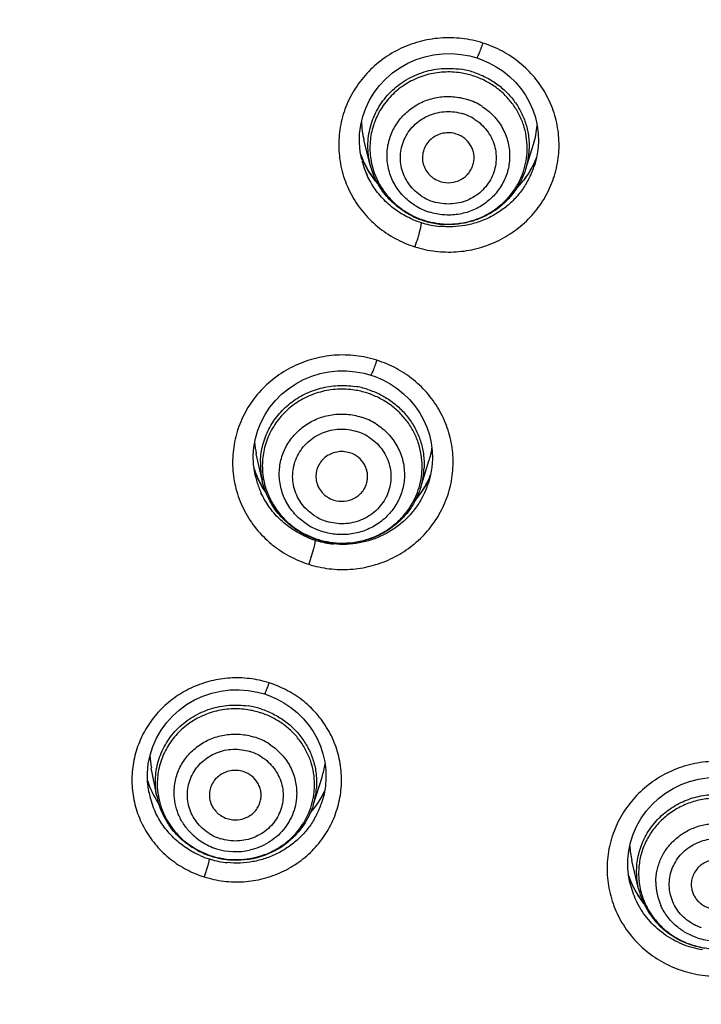
# Model space of a CAD drawing. Units: millimetres. Extents: x -232 to 2938, y -1872 to 1129.
# Drawn here: x 1499 to 1512, y 23 to 42 of the extents above; entities that cross this region are included whole.
import ezdxf

# ---------------------------------------------------------------- set-up
doc = ezdxf.new("R2010")
doc.units = ezdxf.units.MM
doc.header["$MEASUREMENT"] = 0
doc.layers.add('4135-103_FACE_1', color=7, linetype='Continuous')
doc.layers.add('4135-105_RUBBER-NOZZLE_2', color=7, linetype='Continuous')

msp = doc.modelspace()

# ---------------------------------------------------------------- linework, layer by layer
at = {"layer": '4135-103_FACE_1', "color": 7, "linetype": 'Continuous'}
for p, q in [((1505.171, 39.739), (1505.143, 39.891)), ((1505.218, 39.678), (1505.149, 39.85)), ((1508.553, 39.773), (1508.513, 39.622)), ((1508.516, 39.633), (1508.513, 39.622)), ((1508.407, 39.483), (1508.307, 39.342)), ((1505.478, 39.281), (1505.41, 39.361)), ((1506.323, 38.519), (1506.316, 38.46)), ((1506.316, 38.46), (1506.301, 38.394)), ((1503.1, 33.677), (1503.078, 33.843)), ((1503.098, 33.73), (1503.088, 33.767)), ((1503.167, 33.558), (1503.098, 33.73)), ((1503.107, 33.643), (1503.1, 33.677)), ((1503.11, 33.627), (1503.107, 33.643)), ((1506.491, 33.604), (1506.417, 33.452)), ((1506.503, 33.636), (1506.491, 33.604)), ((1506.465, 33.491), (1506.462, 33.481)), ((1504.237, 32.209), (1504.146, 31.909)), ((1504.255, 32.284), (1504.237, 32.209)), ((1504.27, 32.376), (1504.255, 32.284)), ((1503.152, 29.438), (1503.289, 29.4)), ((1501.05, 27.514), (1501.027, 27.7)), ((1501.052, 27.503), (1501.05, 27.514)), ((1504.442, 27.46), (1504.401, 27.308)), ((1504.469, 27.616), (1504.442, 27.46)), ((1504.405, 27.321), (1504.401, 27.308)), ((1502.211, 26.164), (1502.192, 26.084)), ((1502.217, 26.21), (1502.211, 26.164)), ((1502.192, 26.084), (1502.124, 25.861)), ((1510.338, 25.859), (1510.321, 26.027)), ((1510.352, 25.837), (1510.335, 25.891)), ((1510.359, 25.751), (1510.338, 25.859)), ((1510.363, 25.737), (1510.359, 25.752))]:
    msp.add_line(p, q, dxfattribs=at)
for points in [[(1505.143, 39.891), (1505.128, 40.061), (1505.131, 40.233), (1505.153, 40.403), (1505.192, 40.57), (1505.249, 40.732), (1505.322, 40.887), (1505.412, 41.035), (1505.517, 41.173), (1505.635, 41.299), (1505.767, 41.414), (1505.909, 41.514), (1506.062, 41.601), (1506.223, 41.671), (1506.39, 41.726), (1506.562, 41.764), (1506.737, 41.784), (1506.913, 41.787), (1507.089, 41.773), (1507.262, 41.742), (1507.397, 41.705)], [(1507.397, 41.705), (1507.484, 41.675), (1507.633, 41.612), (1507.774, 41.535), (1507.908, 41.447), (1508.032, 41.346), (1508.146, 41.234), (1508.249, 41.113), (1508.34, 40.982), (1508.417, 40.844), (1508.481, 40.7), (1508.531, 40.55), (1508.566, 40.397), (1508.585, 40.241), (1508.59, 40.084), (1508.579, 39.928), (1508.553, 39.773)], [(1505.41, 39.361), (1505.305, 39.515), (1505.218, 39.678)], [(1508.552, 39.768), (1508.492, 39.632), (1508.407, 39.483)], [(1508.307, 39.342), (1508.193, 39.211), (1508.179, 39.197)], [(1503.078, 33.843), (1503.073, 34.011), (1503.085, 34.177), (1503.114, 34.342), (1503.161, 34.503), (1503.223, 34.659), (1503.301, 34.807), (1503.394, 34.948), (1503.501, 35.079), (1503.621, 35.199), (1503.753, 35.306), (1503.895, 35.401), (1504.046, 35.482), (1504.204, 35.547), (1504.368, 35.597), (1504.537, 35.631), (1504.708, 35.649), (1504.879, 35.65), (1505.05, 35.635), (1505.219, 35.604), (1505.346, 35.569)], [(1505.346, 35.569), (1505.433, 35.539), (1505.582, 35.475), (1505.724, 35.399), (1505.857, 35.309), (1505.982, 35.208), (1506.096, 35.096), (1506.199, 34.975), (1506.29, 34.844), (1506.367, 34.706), (1506.431, 34.561), (1506.481, 34.411), (1506.515, 34.258), (1506.535, 34.101), (1506.54, 33.944), (1506.529, 33.787)], [(1506.529, 33.787), (1506.503, 33.632), (1506.462, 33.481)], [(1503.316, 33.303), (1503.254, 33.394), (1503.167, 33.558)], [(1506.417, 33.452), (1506.329, 33.309), (1506.226, 33.174)], [(1501.027, 27.7), (1501.025, 27.874), (1501.042, 28.048), (1501.077, 28.219), (1501.13, 28.385), (1501.201, 28.545), (1501.288, 28.697), (1501.391, 28.839), (1501.509, 28.97), (1501.64, 29.089), (1501.783, 29.194), (1501.937, 29.284), (1502.099, 29.358), (1502.268, 29.415), (1502.442, 29.455), (1502.62, 29.478), (1502.798, 29.482), (1502.976, 29.469), (1503.152, 29.438)], [(1503.289, 29.4), (1503.375, 29.371), (1503.524, 29.307), (1503.666, 29.231), (1503.799, 29.141), (1503.924, 29.04), (1504.038, 28.928), (1504.141, 28.806), (1504.232, 28.675), (1504.31, 28.536), (1504.373, 28.391), (1504.422, 28.241), (1504.457, 28.087), (1504.476, 27.93), (1504.48, 27.773), (1504.469, 27.616)], [(1510.321, 26.027), (1510.321, 26.196), (1510.338, 26.364), (1510.373, 26.53), (1510.425, 26.691), (1510.493, 26.847), (1510.577, 26.995), (1510.676, 27.134), (1510.789, 27.262), (1510.915, 27.38), (1511.052, 27.484), (1511.199, 27.574), (1511.355, 27.65), (1511.517, 27.71), (1511.685, 27.754), (1511.856, 27.781), (1512.029, 27.792), (1512.164, 27.789)], [(1510.631, 25.348), (1510.52, 25.501), (1510.427, 25.665), (1510.352, 25.837)]]:
    msp.add_lwpolyline(points, dxfattribs=at)
for centre, radius, start, end in [((1506.869, 39.939), 2.154, 66.9769, 72.4793), ((1506.793, 40.409), 1.737, 198.9779, 200.6681), ((1506.791, 40.408), 1.734, 200.6675, 204.557), ((1506.788, 40.127), 1.663, 194.2485, 204.5571), ((1506.786, 40.406), 1.729, 204.5588, 205.242), ((1506.794, 40.41), 1.738, 205.253, 216.8151), ((1506.917, 40.424), 1.763, 323.2871, 335.3645), ((1506.947, 40.123), 1.644, 337.961, 342.2462), ((1506.942, 40.412), 1.735, 335.3852, 338.4784), ((1506.921, 40.134), 1.673, 329.3091, 337.957), ((1506.828, 40.434), 1.78, 216.7644, 220.961), ((1506.918, 40.423), 1.761, 315.655, 323.2895), ((1506.851, 40.19), 1.753, 246.5741, 252.483), ((1506.85, 40.188), 1.75, 252.4786, 253.7408), ((1506.858, 40.219), 1.783, 253.7705, 264.1764), ((1504.756, 33.661), 2.307, 66.9499, 72.0803), ((1504.75, 34.285), 1.742, 197.4574, 199.0669), ((1504.748, 34.285), 1.74, 199.0663, 204.5311), ((1504.737, 33.986), 1.665, 192.4449, 196.7785), ((1504.744, 34.283), 1.736, 204.538, 214.6984), ((1504.865, 34.303), 1.77, 319.9076, 335.3848), ((1504.889, 34.291), 1.743, 335.4065, 338.0599), ((1504.738, 33.986), 1.666, 196.7743, 204.5377), ((1504.881, 33.989), 1.661, 335.4064, 342.1909), ((1504.856, 34), 1.688, 329.3537, 335.4047), ((1504.797, 34.046), 1.752, 246.5676, 252.4828), ((1504.796, 34.043), 1.749, 252.4786, 253.6149), ((1504.805, 34.075), 1.782, 253.646, 264.1908), ((1502.755, 27.635), 2.077, 72.4951, 83.2739), ((1502.763, 27.661), 2.05, 66.9627, 72.4802), ((1502.678, 27.814), 1.655, 190.8319, 192.4099), ((1502.686, 27.816), 1.663, 192.4121, 204.5441), ((1502.832, 27.817), 1.649, 338.0456, 342.0109), ((1502.807, 27.828), 1.677, 329.4051, 338.0414), ((1502.742, 27.873), 1.744, 246.5621, 252.4827), ((1502.741, 27.869), 1.74, 252.4785, 253.4039), ((1502.75, 27.902), 1.774, 253.4374, 264.196), ((1511.97, 26.434), 1.725, 198.3509, 200.8152), ((1511.977, 26.437), 1.733, 200.8147, 201.6022), ((1511.983, 26.121), 1.665, 193.3487, 194.5254), ((1511.989, 26.442), 1.746, 201.6056, 205.0981), ((1511.982, 26.122), 1.665, 194.5462, 206.7955), ((1512, 26.447), 1.758, 205.096, 206.7399), ((1512.005, 26.449), 1.763, 206.7396, 207.6785), ((1512.014, 26.454), 1.773, 207.6831, 218.7851)]:
    msp.add_arc(centre, radius, start, end, dxfattribs=at)
for start_param, end_param in [(-2.851509, -2.580888), (-0.723025, -0.440217)]:
    msp.add_ellipse((1502.779, 28.264), major_axis=(1.84, 0.029), ratio=0.973101, start_param=start_param, end_param=end_param, dxfattribs=at)
for points, knots in [([(1511.554, 14.762), (1509.983, 14.85), (1507.63, 15.091), (1504.528, 15.626), (1501.456, 16.304), (1497.684, 17.414), (1494.034, 18.867), (1491.208, 20.227), (1488.454, 21.714), (1485.15, 23.808), (1482.061, 26.199), (1479.738, 28.276), (1477.52, 30.455), (1474.949, 33.367), (1472.67, 36.506), (1471.036, 39.134), (1469.908, 41.159), (1468.879, 43.234), (1467.644, 46.059), (1466.616, 48.967), (1465.803, 51.936), (1465.302, 54.189), (1464.911, 56.462), (1464.538, 59.512), (1464.426, 61.818), (1464.425, 63.353)], [0, 0, 0, 0, 0.063278, 0.094923, 0.126549, 0.189718, 0.252798, 0.284306, 0.315783, 0.378622, 0.44132, 0.472624, 0.50389, 0.566295, 0.628556, 0.659644, 0.6907, 0.721727, 0.752725, 0.814629, 0.845559, 0.876471, 0.90737, 0.938259, 1, 1, 1, 1]), ([(1507.517, 41.993), (1507.385, 42.035), (1507.11, 42.093), (1506.69, 42.101), (1506.277, 42.029), (1505.885, 41.88), (1505.531, 41.66), (1505.228, 41.377), (1504.987, 41.042), (1504.818, 40.667), (1504.728, 40.267), (1504.72, 39.858), (1504.794, 39.455), (1504.947, 39.074), (1505.174, 38.73), (1505.466, 38.435), (1505.811, 38.202), (1506.067, 38.092), (1506.2, 38.051)], [0, 0, 0, 0, 0.063274, 0.126705, 0.190022, 0.253172, 0.316043, 0.378578, 0.440774, 0.50267, 0.564359, 0.625968, 0.68763, 0.749478, 0.811609, 0.874066, 0.936928, 1, 1, 1, 1]), ([(1506.2, 38.051), (1506.328, 38.01), (1506.594, 37.953), (1507, 37.942), (1507.402, 38.005), (1507.784, 38.142), (1508.133, 38.346), (1508.436, 38.61), (1508.683, 38.926), (1508.863, 39.281), (1508.971, 39.663), (1508.997, 39.993), (1508.98, 40.255), (1508.947, 40.45), (1508.896, 40.641), (1508.803, 40.888), (1508.642, 41.18), (1508.428, 41.435), (1508.229, 41.613), (1508.013, 41.773), (1507.835, 41.869), (1507.711, 41.921)], [0, 0, 0, 0, 0.063273, 0.126712, 0.190043, 0.25322, 0.316139, 0.378739, 0.441005, 0.502968, 0.564706, 0.626329, 0.657173, 0.688036, 0.718935, 0.749882, 0.811901, 0.874217, 0.905541, 0.936965, 1, 1, 1, 1]), ([(1507.397, 41.705), (1507.398, 41.705), (1507.4, 41.706), (1507.401, 41.707), (1507.404, 41.711), (1507.408, 41.716), (1507.416, 41.73), (1507.428, 41.754), (1507.444, 41.79), (1507.461, 41.834), (1507.48, 41.885), (1507.499, 41.938), (1507.511, 41.975), (1507.517, 41.993)], [0, 0, 0, 0, 0.008881, 0.015792, 0.024752, 0.049174, 0.0825, 0.176016, 0.303755, 0.458536, 0.631819, 0.815116, 1, 1, 1, 1]), ([(1506.154, 38.582), (1506.057, 38.624), (1505.872, 38.724), (1505.627, 38.922), (1505.423, 39.161), (1505.319, 39.342), (1505.276, 39.436)], [0, 0, 0, 0, 0.251809, 0.502382, 0.751779, 1, 1, 1, 1]), ([(1508.359, 39.28), (1508.317, 39.21), (1508.224, 39.075), (1508.055, 38.896), (1507.861, 38.741), (1507.648, 38.615), (1507.417, 38.521), (1507.175, 38.459), (1506.927, 38.432), (1506.76, 38.437), (1506.677, 38.446)], [0, 0, 0, 0, 0.12361, 0.247679, 0.372244, 0.497239, 0.622613, 0.748286, 0.874112, 1, 1, 1, 1]), ([(1506.301, 38.394), (1506.294, 38.367), (1506.279, 38.311), (1506.247, 38.196), (1506.219, 38.109), (1506.2, 38.051)], [0, 0, 0, 0, 0.229191, 0.488477, 1, 1, 1, 1]), ([(1511.554, 17.061), (1509.736, 17.169), (1507.015, 17.486), (1503.445, 18.213), (1500.805, 18.908), (1498.211, 19.752), (1495.672, 20.741), (1493.196, 21.872), (1490.792, 23.141), (1488.468, 24.543), (1486.232, 26.074), (1484.091, 27.73), (1482.053, 29.503), (1480.124, 31.389), (1477.71, 34.041), (1476.077, 36.185), (1475.079, 37.67)], [0, 0, 0, 0, 0.12591, 0.188856, 0.251744, 0.314574, 0.377341, 0.440035, 0.502646, 0.565168, 0.627596, 0.689927, 0.752156, 0.814283, 0.876307, 1, 1, 1, 1]), ([(1505.466, 35.857), (1505.333, 35.898), (1505.127, 35.941), (1504.848, 35.961), (1504.569, 35.953), (1504.224, 35.892), (1503.832, 35.743), (1503.478, 35.523), (1503.174, 35.239), (1502.933, 34.904), (1502.764, 34.528), (1502.674, 34.128), (1502.665, 33.719), (1502.739, 33.315), (1502.893, 32.934), (1503.12, 32.589), (1503.363, 32.343), (1503.584, 32.177), (1503.821, 32.034), (1504.014, 31.952), (1504.146, 31.909)], [0, 0, 0, 0, 0.063273, 0.095015, 0.126745, 0.190069, 0.253213, 0.316075, 0.378605, 0.440791, 0.502678, 0.564359, 0.625959, 0.687615, 0.74945, 0.811572, 0.874031, 0.905433, 0.936932, 1, 1, 1, 1]), ([(1505.346, 35.569), (1505.346, 35.569), (1505.349, 35.57), (1505.355, 35.576), (1505.364, 35.591), (1505.377, 35.618), (1505.392, 35.654), (1505.41, 35.698), (1505.429, 35.748), (1505.448, 35.802), (1505.46, 35.838), (1505.466, 35.857)], [0, 0, 0, 0, 0.008934, 0.024855, 0.082726, 0.176519, 0.304521, 0.459381, 0.632554, 0.815563, 1, 1, 1, 1]), ([(1504.146, 31.909), (1504.275, 31.869), (1504.475, 31.826), (1504.744, 31.805), (1505.015, 31.81), (1505.351, 31.864), (1505.733, 32), (1506.082, 32.205), (1506.386, 32.47), (1506.632, 32.786), (1506.813, 33.142), (1506.921, 33.524), (1506.952, 33.92), (1506.907, 34.314), (1506.785, 34.693), (1506.591, 35.042), (1506.334, 35.35), (1506.021, 35.605), (1505.783, 35.732), (1505.66, 35.784)], [0, 0, 0, 0, 0.063292, 0.095043, 0.126785, 0.190141, 0.253335, 0.316263, 0.378876, 0.441152, 0.503124, 0.564873, 0.626506, 0.688151, 0.749934, 0.811958, 0.874296, 0.936974, 1, 1, 1, 1]), ([(1504.101, 32.439), (1504.004, 32.481), (1503.819, 32.582), (1503.573, 32.78), (1503.369, 33.019), (1503.265, 33.2), (1503.222, 33.294)], [0, 0, 0, 0, 0.251745, 0.50229, 0.751707, 1, 1, 1, 1]), ([(1506.308, 33.14), (1506.267, 33.07), (1506.173, 32.935), (1506.004, 32.754), (1505.81, 32.599), (1505.596, 32.473), (1505.365, 32.378), (1505.123, 32.316), (1504.874, 32.289), (1504.707, 32.294), (1504.625, 32.303)], [0, 0, 0, 0, 0.123675, 0.247791, 0.372383, 0.497383, 0.622743, 0.748384, 0.874166, 1, 1, 1, 1]), ([(1502.998, 29.698), (1502.936, 29.705), (1502.812, 29.714), (1502.625, 29.711), (1502.439, 29.691), (1502.194, 29.642), (1501.9, 29.541), (1501.628, 29.388), (1501.432, 29.239), (1501.25, 29.073), (1501.054, 28.836), (1500.876, 28.515), (1500.761, 28.167), (1500.713, 27.804), (1500.735, 27.439), (1500.825, 27.085), (1500.981, 26.752), (1501.196, 26.453), (1501.465, 26.197), (1501.777, 25.994), (1502.006, 25.898), (1502.124, 25.861)], [0, 0, 0, 0, 0.031778, 0.063538, 0.095271, 0.126973, 0.190194, 0.253172, 0.284582, 0.315912, 0.378264, 0.440314, 0.502129, 0.563804, 0.625457, 0.687207, 0.749162, 0.811395, 0.873949, 0.936886, 1, 1, 1, 1]), ([(1502.124, 25.861), (1502.247, 25.822), (1502.5, 25.768), (1502.887, 25.757), (1503.269, 25.818), (1503.633, 25.948), (1503.965, 26.142), (1504.253, 26.394), (1504.488, 26.695), (1504.659, 27.033), (1504.762, 27.397), (1504.787, 27.711), (1504.771, 27.961), (1504.74, 28.146), (1504.692, 28.328), (1504.604, 28.563), (1504.45, 28.841), (1504.247, 29.084), (1504.058, 29.254), (1503.852, 29.406), (1503.683, 29.497), (1503.565, 29.547)], [0, 0, 0, 0, 0.063275, 0.126714, 0.190046, 0.253221, 0.316136, 0.378734, 0.441001, 0.502965, 0.564705, 0.62633, 0.657175, 0.688039, 0.718937, 0.749884, 0.8119, 0.874215, 0.905539, 0.936964, 1, 1, 1, 1]), ([(1503.289, 29.4), (1503.29, 29.4), (1503.292, 29.401), (1503.296, 29.406), (1503.303, 29.417), (1503.313, 29.437), (1503.325, 29.464), (1503.338, 29.497), (1503.352, 29.535), (1503.366, 29.575), (1503.375, 29.602), (1503.38, 29.616)], [0, 0, 0, 0, 0.008991, 0.024992, 0.083016, 0.177057, 0.305275, 0.460176, 0.633224, 0.815961, 1, 1, 1, 1]), ([(1512.188, 28.094), (1512.049, 28.102), (1511.768, 28.093), (1511.358, 27.999), (1510.975, 27.828), (1510.633, 27.589), (1510.346, 27.289), (1510.124, 26.94), (1509.977, 26.556), (1509.909, 26.151), (1509.924, 25.741), (1510.021, 25.341), (1510.196, 24.968), (1510.442, 24.636), (1510.75, 24.356), (1511.109, 24.14), (1511.503, 23.997), (1511.78, 23.953), (1511.92, 23.945)], [0, 0, 0, 0, 0.063356, 0.126697, 0.189766, 0.252546, 0.314982, 0.377084, 0.438914, 0.500568, 0.562178, 0.623883, 0.685799, 0.748016, 0.810579, 0.873464, 0.936687, 1, 1, 1, 1]), ([(1502.048, 26.273), (1501.952, 26.314), (1501.768, 26.415), (1501.523, 26.613), (1501.32, 26.851), (1501.216, 27.031), (1501.173, 27.125)], [0, 0, 0, 0, 0.251732, 0.50227, 0.75169, 1, 1, 1, 1]), ([(1504.25, 26.974), (1504.209, 26.904), (1504.115, 26.769), (1503.947, 26.589), (1503.754, 26.434), (1503.54, 26.307), (1503.31, 26.213), (1503.068, 26.151), (1502.82, 26.123), (1502.653, 26.128), (1502.57, 26.137)], [0, 0, 0, 0, 0.123689, 0.247816, 0.372412, 0.497413, 0.62277, 0.748404, 0.874176, 1, 1, 1, 1]), ([(1511.765, 24.449), (1511.63, 24.471), (1511.366, 24.546), (1511.008, 24.747), (1510.707, 25.025), (1510.557, 25.251), (1510.496, 25.371)], [0, 0, 0, 0, 0.251845, 0.502597, 0.751998, 1, 1, 1, 1])]:
    msp.add_open_spline(points, degree=3, knots=knots, dxfattribs=at)
at = {"layer": '4135-105_RUBBER-NOZZLE_2', "color": 7, "linetype": 'Continuous'}
for p, q in [((1505.337, 39.638), (1505.214, 40.122)), ((1508.346, 39.556), (1508.497, 40.037)), ((1503.245, 33.534), (1503.132, 34.048)), ((1506.314, 33.399), (1506.473, 33.911)), ((1501.204, 27.429), (1501.1, 27.973)), ((1504.233, 27.251), (1504.403, 27.792)), ((1510.529, 25.634), (1510.399, 26.182))]:
    msp.add_line(p, q, dxfattribs=at)
for centre, radius, start, end in [((1506.849, 39.865), 1.568, 72.4811, 81.4144), ((1506.85, 39.895), 1.608, 72.4811, 81.4144), ((1506.851, 39.751), 1.207, 57.4981, 72.4969), ((1506.848, 39.724), 0.943, 57.5107, 72.4844), ((1506.776, 40.518), 1.611, 181.9487, 194.2424), ((1506.96, 40.518), 1.61, 342.6159, 355.781), ((1506.749, 39.965), 1.419, 180.0074, 184.983), ((1506.763, 39.966), 1.433, 184.9813, 204.7498), ((1506.944, 39.96), 1.43, 337.3427, 354.3123), ((1506.952, 39.992), 1.461, 342.6193, 357.9276), ((1506.954, 39.96), 1.42, 354.2998, 359.9865), ((1506.844, 39.822), 0.943, 237.5107, 252.4844), ((1506.844, 39.873), 1.207, 237.4981, 252.4969), ((1506.852, 40.072), 1.591, 242.9517, 252.4636), ((1506.851, 40.049), 1.558, 243.1256, 252.4627), ((1506.853, 40.077), 1.595, 252.4853, 257.4313), ((1506.853, 40.056), 1.565, 252.4753, 256.4517), ((1506.854, 40.061), 1.57, 256.4527, 260.4211), ((1506.856, 40.092), 1.611, 257.4307, 262.3327), ((1506.854, 40.062), 1.571, 260.4208, 261.4124), ((1506.855, 40.086), 1.605, 262.3291, 267.2508), ((1504.79, 33.696), 1.601, 72.4812, 81.2423), ((1504.791, 33.728), 1.641, 72.4812, 81.2423), ((1504.789, 33.578), 1.237, 57.8298, 72.4977), ((1504.786, 33.551), 0.972, 57.8428, 72.4848), ((1504.727, 34.397), 1.633, 184.4837, 192.3145), ((1504.909, 34.399), 1.639, 342.6729, 351.4715), ((1504.688, 33.848), 1.477, 177.956, 192.2946), ((1504.679, 33.813), 1.431, 180.0077, 185.0032), ((1504.908, 33.838), 1.472, 342.6656, 357.5498), ((1504.91, 33.803), 1.431, 354.2685, 359.9866), ((1504.692, 33.814), 1.445, 184.9981, 199.8789), ((1504.9, 33.804), 1.441, 337.217, 354.2806), ((1504.785, 33.666), 0.972, 237.8428, 252.4848), ((1504.785, 33.721), 1.237, 237.8298, 252.4977), ((1504.797, 33.932), 1.621, 242.6654, 252.4633), ((1504.795, 33.909), 1.589, 243.1613, 252.4635), ((1504.798, 33.937), 1.626, 252.4854, 257.4202), ((1504.798, 33.917), 1.597, 252.4753, 256.3753), ((1504.799, 33.921), 1.602, 256.3762, 260.2682), ((1504.801, 33.952), 1.642, 257.4196, 262.31), ((1504.799, 33.923), 1.604, 260.2678, 261.2403), ((1504.801, 33.946), 1.636, 262.3064, 267.2167), ((1502.732, 27.564), 1.623, 72.4816, 81.3267), ((1502.73, 27.53), 1.582, 72.4816, 81.3267), ((1502.728, 27.408), 1.216, 57.6155, 72.5005), ((1502.724, 27.38), 0.95, 57.6299, 72.4861), ((1502.617, 27.662), 1.402, 180.0123, 190.0137), ((1502.863, 27.647), 1.395, 354.2517, 359.9869), ((1502.647, 27.704), 1.468, 190.8078, 195.8049), ((1502.853, 27.648), 1.405, 337.1476, 354.2633), ((1502.866, 27.683), 1.433, 342.4601, 355.9327), ((1502.669, 27.71), 1.491, 195.8175, 214.7487), ((1502.627, 27.663), 1.412, 189.9893, 195.1609), ((1502.632, 27.664), 1.417, 195.1706, 199.9442), ((1502.656, 27.674), 1.442, 199.9672, 214.6979), ((1502.713, 27.543), 1.188, 223.8244, 237.5745), ((1502.725, 27.507), 0.95, 237.6299, 252.4861), ((1502.727, 27.566), 1.216, 237.6155, 252.5005), ((1502.761, 27.755), 1.564, 290.461, 309.4122), ((1502.742, 27.789), 1.601, 242.4472, 252.4632), ((1502.74, 27.766), 1.57, 243.1987, 252.4643), ((1502.733, 27.586), 1.236, 252.4983, 282.5989), ((1502.744, 27.776), 1.581, 261.2975, 290.2717), ((1502.746, 27.794), 1.607, 267.1343, 290.4763), ((1502.744, 27.795), 1.607, 252.4854, 257.397), ((1502.743, 27.774), 1.579, 252.4754, 256.4131), ((1502.744, 27.779), 1.584, 256.414, 260.3432), ((1502.747, 27.81), 1.622, 257.3964, 262.2636), ((1502.744, 27.781), 1.585, 260.3428, 261.3247), ((1502.746, 27.804), 1.616, 262.2599, 267.1469), ((1511.918, 25.929), 1.389, 180.0062, 186.0509), ((1511.94, 25.931), 1.412, 186.0398, 197.9601), ((1511.96, 25.761), 1.098, 180.0621, 204.4364), ((1511.971, 25.977), 1.482, 193.4223, 205.8018), ((1511.948, 25.934), 1.42, 197.9889, 205.2017), ((1511.994, 25.991), 1.509, 205.8595, 225.7331), ((1512.049, 25.855), 1.233, 251.772, 266.5131)]:
    msp.add_arc(centre, radius, start, end, dxfattribs=at)
for centre, major_axis, ratio, start_param, end_param in [((1502.775, 28.277), (1.703, 0.027), 0.973101, -3.114504, -2.973548), ((1502.775, 28.277), (1.703, 0.027), 0.973101, -0.313358, -0.155415), ((1512.058, 26.556), (1.703, 0.006), 0.973376, -3.087422, -2.917507)]:
    msp.add_ellipse(centre, major_axis=major_axis, ratio=ratio, start_param=start_param, end_param=end_param, dxfattribs=at)
for points, knots in [([(1505.337, 39.638), (1505.322, 39.698), (1505.299, 39.82), (1505.284, 40.067), (1505.325, 40.376), (1505.467, 40.724), (1505.654, 40.976), (1505.837, 41.147), (1505.991, 41.258), (1506.157, 41.351), (1506.334, 41.422), (1506.518, 41.473), (1506.771, 41.51), (1506.964, 41.504), (1507.09, 41.485)], [0, 0, 0, 0, 0.061654, 0.12323, 0.246171, 0.369566, 0.493799, 0.556415, 0.619295, 0.682409, 0.745721, 0.809221, 0.872893, 1, 1, 1, 1]), ([(1507.084, 41.415), (1506.976, 41.432), (1506.811, 41.439), (1506.593, 41.415), (1506.38, 41.369), (1506.126, 41.269), (1505.899, 41.119), (1505.74, 40.973), (1505.635, 40.852), (1505.543, 40.721), (1505.466, 40.58), (1505.406, 40.433), (1505.348, 40.229), (1505.33, 40.07), (1505.33, 39.965)], [0, 0, 0, 0, 0.126847, 0.190405, 0.253825, 0.380022, 0.505481, 0.567965, 0.630221, 0.692246, 0.754071, 0.815754, 0.877356, 1, 1, 1, 1]), ([(1508.373, 39.959), (1508.373, 40.036), (1508.361, 40.191), (1508.305, 40.416), (1508.213, 40.631), (1508.087, 40.829), (1507.931, 41.005), (1507.749, 41.156), (1507.545, 41.277), (1507.397, 41.336), (1507.322, 41.36)], [0, 0, 0, 0, 0.123262, 0.246913, 0.370894, 0.495447, 0.620645, 0.746499, 0.87307, 1, 1, 1, 1]), ([(1507.334, 41.429), (1507.414, 41.403), (1507.569, 41.341), (1507.784, 41.211), (1507.974, 41.05), (1508.136, 40.862), (1508.264, 40.651), (1508.355, 40.423), (1508.407, 40.183), (1508.415, 40.02), (1508.412, 39.939)], [0, 0, 0, 0, 0.12691, 0.25356, 0.379443, 0.504595, 0.629128, 0.753096, 0.876655, 1, 1, 1, 1]), ([(1505.661, 39.814), (1505.661, 39.904), (1505.678, 40.039), (1505.732, 40.212), (1505.788, 40.336), (1505.859, 40.452), (1505.943, 40.56), (1506.04, 40.657), (1506.185, 40.772), (1506.39, 40.882), (1506.615, 40.943), (1506.801, 40.96), (1506.987, 40.956), (1507.125, 40.93), (1507.214, 40.902)], [0, 0, 0, 0, 0.122474, 0.184045, 0.245712, 0.307546, 0.369611, 0.431936, 0.494511, 0.620146, 0.746465, 0.809914, 0.873454, 1, 1, 1, 1]), ([(1507.499, 40.768), (1507.58, 40.717), (1507.693, 40.624), (1507.816, 40.476), (1507.894, 40.356), (1507.956, 40.226), (1508.015, 40.046), (1508.034, 39.904), (1508.034, 39.809)], [0, 0, 0, 0, 0.252391, 0.37823, 0.50341, 0.62813, 0.752615, 1, 1, 1, 1]), ([(1506.337, 39.026), (1506.291, 39.055), (1506.204, 39.122), (1506.094, 39.244), (1506.008, 39.383), (1505.949, 39.534), (1505.919, 39.693), (1505.919, 39.854), (1505.949, 40.013), (1506.007, 40.164), (1506.093, 40.303), (1506.203, 40.424), (1506.333, 40.525), (1506.48, 40.601), (1506.639, 40.65), (1506.804, 40.672), (1506.971, 40.664), (1507.08, 40.64), (1507.132, 40.624)], [0, 0, 0, 0, 0.062797, 0.125363, 0.187485, 0.249274, 0.310868, 0.372368, 0.433916, 0.495642, 0.557653, 0.620023, 0.682771, 0.745878, 0.809249, 0.872822, 0.936524, 1, 1, 1, 1]), ([(1507.355, 40.52), (1507.401, 40.49), (1507.488, 40.423), (1507.598, 40.302), (1507.684, 40.163), (1507.743, 40.012), (1507.773, 39.853), (1507.773, 39.691), (1507.744, 39.532), (1507.685, 39.381), (1507.599, 39.243), (1507.489, 39.121), (1507.359, 39.021), (1507.212, 38.945), (1507.053, 38.895), (1506.888, 38.874), (1506.722, 38.882), (1506.613, 38.906), (1506.56, 38.922)], [0, 0, 0, 0, 0.062797, 0.125363, 0.187485, 0.249274, 0.310868, 0.372368, 0.433916, 0.495642, 0.557653, 0.620023, 0.682771, 0.745878, 0.809249, 0.872822, 0.936524, 1, 1, 1, 1]), ([(1507.001, 40.232), (1506.96, 40.245), (1506.874, 40.261), (1506.744, 40.252), (1506.621, 40.211), (1506.512, 40.14), (1506.426, 40.046), (1506.368, 39.932), (1506.342, 39.808), (1506.347, 39.724), (1506.355, 39.683)], [0, 0, 0, 0, 0.12682, 0.254006, 0.380491, 0.506107, 0.630652, 0.754225, 0.877166, 1, 1, 1, 1]), ([(1507.331, 39.656), (1507.339, 39.685), (1507.348, 39.745), (1507.345, 39.836), (1507.324, 39.925), (1507.273, 40.036), (1507.171, 40.155), (1507.06, 40.214), (1507.001, 40.232)], [0, 0, 0, 0, 0.123883, 0.247702, 0.371791, 0.496352, 0.746693, 1, 1, 1, 1]), ([(1506.195, 38.855), (1506.114, 38.906), (1506.001, 38.999), (1505.878, 39.147), (1505.8, 39.268), (1505.739, 39.397), (1505.679, 39.577), (1505.661, 39.719), (1505.661, 39.814)], [0, 0, 0, 0, 0.252391, 0.37823, 0.50341, 0.62813, 0.752615, 1, 1, 1, 1]), ([(1508.034, 39.809), (1508.034, 39.72), (1508.017, 39.584), (1507.963, 39.412), (1507.907, 39.288), (1507.836, 39.171), (1507.751, 39.063), (1507.654, 38.966), (1507.51, 38.852), (1507.305, 38.741), (1507.079, 38.68), (1506.894, 38.663), (1506.708, 38.667), (1506.569, 38.694), (1506.481, 38.722)], [0, 0, 0, 0, 0.122474, 0.184045, 0.245712, 0.307546, 0.369611, 0.431936, 0.494511, 0.620146, 0.746465, 0.809914, 0.873454, 1, 1, 1, 1]), ([(1506.128, 38.655), (1506.031, 38.705), (1505.847, 38.824), (1505.616, 39.056), (1505.439, 39.33), (1505.363, 39.534), (1505.337, 39.638)], [0, 0, 0, 0, 0.251743, 0.502171, 0.751605, 1, 1, 1, 1]), ([(1506.355, 39.683), (1506.363, 39.641), (1506.392, 39.558), (1506.455, 39.468), (1506.518, 39.407), (1506.589, 39.355), (1506.65, 39.327), (1506.692, 39.313)], [0, 0, 0, 0, 0.246826, 0.49545, 0.621013, 0.747305, 1, 1, 1, 1]), ([(1506.692, 39.313), (1506.757, 39.293), (1506.895, 39.278), (1507.062, 39.328), (1507.175, 39.404), (1507.246, 39.476), (1507.3, 39.561), (1507.323, 39.623), (1507.331, 39.656)], [0, 0, 0, 0, 0.252243, 0.503611, 0.628918, 0.753372, 0.877019, 1, 1, 1, 1]), ([(1508.346, 39.556), (1508.321, 39.475), (1508.257, 39.319), (1508.122, 39.103), (1507.953, 38.911), (1507.754, 38.75), (1507.531, 38.623), (1507.289, 38.534), (1507.036, 38.484), (1506.864, 38.479), (1506.778, 38.483)], [0, 0, 0, 0, 0.123609, 0.247708, 0.372125, 0.496993, 0.62231, 0.747994, 0.87391, 1, 1, 1, 1]), ([(1505.461, 39.366), (1505.496, 39.291), (1505.578, 39.146), (1505.737, 38.952), (1505.928, 38.786), (1506.071, 38.698), (1506.146, 38.66)], [0, 0, 0, 0, 0.247904, 0.497181, 0.74783, 1, 1, 1, 1]), ([(1506.619, 38.509), (1506.703, 38.496), (1506.873, 38.484), (1507.128, 38.508), (1507.375, 38.572), (1507.607, 38.676), (1507.818, 38.815), (1508.002, 38.987), (1508.154, 39.186), (1508.231, 39.333), (1508.263, 39.41)], [0, 0, 0, 0, 0.126278, 0.252723, 0.378761, 0.504304, 0.629262, 0.753525, 0.877075, 1, 1, 1, 1]), ([(1503.212, 33.901), (1503.216, 34.008), (1503.247, 34.223), (1503.344, 34.477), (1503.453, 34.664), (1503.55, 34.795), (1503.661, 34.916), (1503.826, 35.062), (1504.061, 35.21), (1504.322, 35.307), (1504.54, 35.352), (1504.762, 35.375), (1504.931, 35.366), (1505.041, 35.35)], [0, 0, 0, 0, 0.12245, 0.2453, 0.307078, 0.369074, 0.431311, 0.493799, 0.619342, 0.745704, 0.809226, 0.872896, 1, 1, 1, 1]), ([(1505.034, 35.278), (1504.924, 35.295), (1504.756, 35.303), (1504.535, 35.28), (1504.318, 35.233), (1504.059, 35.133), (1503.828, 34.982), (1503.666, 34.834), (1503.559, 34.712), (1503.465, 34.579), (1503.387, 34.437), (1503.325, 34.287), (1503.266, 34.081), (1503.248, 33.92), (1503.248, 33.813)], [0, 0, 0, 0, 0.127128, 0.190812, 0.254342, 0.38069, 0.50619, 0.568652, 0.630859, 0.69281, 0.754542, 0.816115, 0.877599, 1, 1, 1, 1]), ([(1505.285, 35.293), (1505.366, 35.267), (1505.525, 35.203), (1505.744, 35.071), (1505.938, 34.907), (1506.102, 34.714), (1506.232, 34.499), (1506.309, 34.305), (1506.35, 34.145), (1506.378, 33.982), (1506.383, 33.857), (1506.379, 33.775)], [0, 0, 0, 0, 0.127146, 0.253982, 0.379978, 0.505157, 0.629628, 0.753451, 0.815227, 0.876909, 1, 1, 1, 1]), ([(1506.34, 33.803), (1506.34, 33.881), (1506.328, 34.037), (1506.271, 34.266), (1506.177, 34.483), (1506.05, 34.683), (1505.891, 34.862), (1505.706, 35.015), (1505.498, 35.138), (1505.348, 35.198), (1505.272, 35.223)], [0, 0, 0, 0, 0.123019, 0.246479, 0.37034, 0.494854, 0.620097, 0.746075, 0.872835, 1, 1, 1, 1]), ([(1503.576, 33.653), (1503.576, 33.744), (1503.593, 33.882), (1503.648, 34.058), (1503.706, 34.184), (1503.778, 34.302), (1503.864, 34.411), (1503.963, 34.51), (1504.111, 34.626), (1504.32, 34.738), (1504.55, 34.8), (1504.739, 34.817), (1504.93, 34.813), (1505.071, 34.786), (1505.161, 34.757)], [0, 0, 0, 0, 0.12221, 0.183653, 0.245203, 0.306939, 0.36893, 0.431208, 0.493767, 0.619463, 0.745954, 0.809518, 0.873187, 1, 1, 1, 1]), ([(1504.267, 32.843), (1504.219, 32.873), (1504.13, 32.941), (1504.016, 33.065), (1503.927, 33.207), (1503.865, 33.362), (1503.834, 33.525), (1503.833, 33.69), (1503.863, 33.853), (1503.923, 34.008), (1504.011, 34.15), (1504.124, 34.274), (1504.258, 34.377), (1504.409, 34.455), (1504.572, 34.506), (1504.742, 34.528), (1504.913, 34.52), (1505.025, 34.495), (1505.079, 34.478)], [0, 0, 0, 0, 0.062889, 0.125505, 0.187626, 0.249365, 0.31087, 0.372252, 0.433673, 0.495279, 0.557197, 0.619511, 0.68225, 0.745397, 0.808851, 0.872542, 0.936383, 1, 1, 1, 1]), ([(1505.448, 34.625), (1505.531, 34.572), (1505.686, 34.447), (1505.862, 34.209), (1505.973, 33.936), (1505.998, 33.742), (1505.998, 33.645)], [0, 0, 0, 0, 0.253144, 0.503931, 0.752623, 1, 1, 1, 1]), ([(1505.304, 34.374), (1505.351, 34.344), (1505.441, 34.276), (1505.555, 34.152), (1505.644, 34.01), (1505.705, 33.855), (1505.737, 33.692), (1505.738, 33.527), (1505.708, 33.364), (1505.648, 33.209), (1505.56, 33.067), (1505.447, 32.942), (1505.313, 32.839), (1505.162, 32.761), (1504.999, 32.711), (1504.829, 32.689), (1504.658, 32.697), (1504.546, 32.722), (1504.492, 32.739)], [0, 0, 0, 0, 0.062889, 0.125505, 0.187626, 0.249365, 0.31087, 0.372252, 0.433673, 0.495279, 0.557197, 0.619511, 0.68225, 0.745397, 0.808851, 0.872542, 0.936383, 1, 1, 1, 1]), ([(1504.94, 34.066), (1504.899, 34.078), (1504.815, 34.094), (1504.687, 34.086), (1504.565, 34.047), (1504.457, 33.979), (1504.371, 33.888), (1504.311, 33.778), (1504.282, 33.656), (1504.285, 33.573), (1504.292, 33.533)], [0, 0, 0, 0, 0.12707, 0.254496, 0.381149, 0.506825, 0.631319, 0.754735, 0.877436, 1, 1, 1, 1]), ([(1505.27, 33.489), (1505.278, 33.519), (1505.287, 33.578), (1505.284, 33.669), (1505.263, 33.758), (1505.213, 33.869), (1505.11, 33.988), (1504.999, 34.047), (1504.94, 34.066)], [0, 0, 0, 0, 0.123657, 0.247268, 0.371203, 0.495695, 0.746191, 1, 1, 1, 1]), ([(1504.053, 32.492), (1503.951, 32.544), (1503.76, 32.671), (1503.521, 32.917), (1503.342, 33.208), (1503.269, 33.424), (1503.245, 33.534)], [0, 0, 0, 0, 0.252013, 0.502517, 0.751849, 1, 1, 1, 1]), ([(1504.127, 32.674), (1504.043, 32.726), (1503.889, 32.852), (1503.712, 33.09), (1503.601, 33.362), (1503.576, 33.557), (1503.576, 33.653)], [0, 0, 0, 0, 0.253144, 0.503931, 0.752623, 1, 1, 1, 1]), ([(1504.292, 33.533), (1504.299, 33.49), (1504.326, 33.404), (1504.389, 33.311), (1504.453, 33.248), (1504.526, 33.194), (1504.588, 33.165), (1504.631, 33.151)], [0, 0, 0, 0, 0.246392, 0.494827, 0.620428, 0.746847, 1, 1, 1, 1]), ([(1505.998, 33.645), (1505.998, 33.554), (1505.981, 33.416), (1505.926, 33.241), (1505.869, 33.115), (1505.797, 32.996), (1505.71, 32.887), (1505.611, 32.788), (1505.464, 32.672), (1505.254, 32.56), (1505.024, 32.498), (1504.835, 32.481), (1504.645, 32.485), (1504.504, 32.513), (1504.413, 32.541)], [0, 0, 0, 0, 0.12221, 0.183653, 0.245203, 0.306939, 0.36893, 0.431208, 0.493767, 0.619463, 0.745954, 0.809518, 0.873187, 1, 1, 1, 1]), ([(1504.631, 33.151), (1504.696, 33.131), (1504.834, 33.115), (1505.001, 33.164), (1505.113, 33.239), (1505.184, 33.311), (1505.238, 33.395), (1505.262, 33.458), (1505.27, 33.489)], [0, 0, 0, 0, 0.252681, 0.504286, 0.629562, 0.753883, 0.877305, 1, 1, 1, 1]), ([(1506.314, 33.399), (1506.288, 33.318), (1506.223, 33.159), (1506.087, 32.94), (1505.915, 32.746), (1505.713, 32.583), (1505.486, 32.454), (1505.241, 32.364), (1504.983, 32.314), (1504.808, 32.308), (1504.721, 32.312)], [0, 0, 0, 0, 0.123444, 0.247407, 0.371737, 0.496574, 0.621921, 0.747691, 0.873742, 1, 1, 1, 1]), ([(1503.334, 33.323), (1503.366, 33.235), (1503.448, 33.063), (1503.618, 32.832), (1503.829, 32.637), (1503.992, 32.534), (1504.078, 32.491)], [0, 0, 0, 0, 0.247414, 0.4965, 0.747321, 1, 1, 1, 1]), ([(1504.555, 32.338), (1504.64, 32.325), (1504.813, 32.312), (1505.072, 32.336), (1505.324, 32.4), (1505.56, 32.504), (1505.775, 32.645), (1505.962, 32.818), (1506.117, 33.02), (1506.196, 33.169), (1506.228, 33.246)], [0, 0, 0, 0, 0.126492, 0.253124, 0.379296, 0.504898, 0.62983, 0.753979, 0.877334, 1, 1, 1, 1]), ([(1501.204, 27.429), (1501.193, 27.487), (1501.178, 27.605), (1501.178, 27.784), (1501.199, 27.961), (1501.243, 28.134), (1501.308, 28.301), (1501.393, 28.46), (1501.497, 28.607), (1501.618, 28.742), (1501.756, 28.861), (1501.907, 28.964), (1502.07, 29.049), (1502.243, 29.115), (1502.422, 29.16), (1502.667, 29.193), (1502.855, 29.186), (1502.977, 29.168)], [0, 0, 0, 0, 0.061422, 0.122712, 0.183974, 0.245315, 0.30682, 0.368534, 0.430507, 0.492776, 0.555358, 0.618257, 0.68144, 0.744874, 0.808542, 0.872422, 1, 1, 1, 1]), ([(1502.969, 29.095), (1502.861, 29.111), (1502.696, 29.119), (1502.479, 29.096), (1502.266, 29.05), (1502.012, 28.953), (1501.785, 28.805), (1501.626, 28.66), (1501.52, 28.541), (1501.429, 28.41), (1501.352, 28.272), (1501.291, 28.125), (1501.233, 27.924), (1501.215, 27.766), (1501.215, 27.661)], [0, 0, 0, 0, 0.127434, 0.191252, 0.254896, 0.381397, 0.506935, 0.569371, 0.631523, 0.693396, 0.755028, 0.816487, 0.877847, 1, 1, 1, 1]), ([(1504.259, 27.647), (1504.259, 27.723), (1504.246, 27.876), (1504.19, 28.1), (1504.098, 28.313), (1503.972, 28.51), (1503.817, 28.686), (1503.634, 28.836), (1503.43, 28.956), (1503.282, 29.016), (1503.207, 29.039)], [0, 0, 0, 0, 0.12276, 0.246018, 0.369751, 0.494226, 0.619518, 0.745627, 0.872587, 1, 1, 1, 1]), ([(1503.221, 29.111), (1503.302, 29.085), (1503.461, 29.021), (1503.681, 28.887), (1503.875, 28.721), (1504.037, 28.527), (1504.164, 28.309), (1504.253, 28.075), (1504.299, 27.83), (1504.302, 27.664), (1504.296, 27.581)], [0, 0, 0, 0, 0.127485, 0.254543, 0.380671, 0.505904, 0.630317, 0.753992, 0.87713, 1, 1, 1, 1]), ([(1501.541, 27.492), (1501.541, 27.582), (1501.558, 27.716), (1501.612, 27.887), (1501.668, 28.009), (1501.739, 28.125), (1501.823, 28.231), (1501.92, 28.328), (1502.065, 28.441), (1502.27, 28.55), (1502.495, 28.609), (1502.68, 28.626), (1502.866, 28.622), (1503.005, 28.595), (1503.093, 28.567)], [0, 0, 0, 0, 0.121932, 0.183239, 0.244667, 0.306299, 0.36821, 0.430438, 0.49298, 0.618739, 0.74541, 0.809097, 0.872902, 1, 1, 1, 1]), ([(1503.379, 28.434), (1503.46, 28.383), (1503.573, 28.29), (1503.696, 28.143), (1503.774, 28.023), (1503.835, 27.895), (1503.895, 27.716), (1503.913, 27.575), (1503.913, 27.481)], [0, 0, 0, 0, 0.253154, 0.379183, 0.504414, 0.629051, 0.753326, 1, 1, 1, 1]), ([(1502.216, 26.705), (1502.17, 26.734), (1502.083, 26.8), (1501.973, 26.921), (1501.887, 27.059), (1501.828, 27.209), (1501.798, 27.367), (1501.798, 27.527), (1501.827, 27.685), (1501.886, 27.834), (1501.971, 27.972), (1502.081, 28.092), (1502.212, 28.191), (1502.359, 28.266), (1502.517, 28.315), (1502.683, 28.335), (1502.849, 28.327), (1502.958, 28.303), (1503.01, 28.287)], [0, 0, 0, 0, 0.06297, 0.12562, 0.187726, 0.249404, 0.310808, 0.372069, 0.43336, 0.494849, 0.556677, 0.618942, 0.681681, 0.744876, 0.808424, 0.872242, 0.936231, 1, 1, 1, 1]), ([(1503.233, 28.183), (1503.279, 28.154), (1503.366, 28.087), (1503.476, 27.966), (1503.562, 27.829), (1503.621, 27.679), (1503.652, 27.521), (1503.652, 27.361), (1503.622, 27.203), (1503.563, 27.053), (1503.478, 26.916), (1503.368, 26.796), (1503.238, 26.697), (1503.091, 26.622), (1502.932, 26.573), (1502.767, 26.552), (1502.6, 26.56), (1502.492, 26.584), (1502.439, 26.601)], [0, 0, 0, 0, 0.06297, 0.12562, 0.187726, 0.249404, 0.310808, 0.372069, 0.43336, 0.494849, 0.556677, 0.618942, 0.681681, 0.744876, 0.808424, 0.872242, 0.936231, 1, 1, 1, 1]), ([(1502.879, 27.899), (1502.839, 27.912), (1502.756, 27.927), (1502.629, 27.92), (1502.508, 27.883), (1502.401, 27.817), (1502.315, 27.729), (1502.254, 27.622), (1502.223, 27.503), (1502.224, 27.421), (1502.229, 27.382)], [0, 0, 0, 0, 0.127336, 0.255014, 0.381845, 0.507585, 0.632026, 0.755275, 0.877721, 1, 1, 1, 1]), ([(1503.209, 27.323), (1503.217, 27.352), (1503.227, 27.412), (1503.223, 27.503), (1503.203, 27.591), (1503.152, 27.703), (1503.05, 27.822), (1502.938, 27.88), (1502.879, 27.899)], [0, 0, 0, 0, 0.123413, 0.246801, 0.370573, 0.494993, 0.745658, 1, 1, 1, 1]), ([(1501.855, 26.72), (1501.806, 26.772), (1501.738, 26.857), (1501.666, 26.98), (1501.606, 27.11), (1501.555, 27.28), (1501.541, 27.422), (1501.541, 27.492)], [0, 0, 0, 0, 0.25249, 0.37802, 0.503142, 0.752319, 1, 1, 1, 1]), ([(1503.913, 27.481), (1503.913, 27.355), (1503.868, 27.1), (1503.674, 26.762), (1503.376, 26.506), (1503.13, 26.408), (1503.003, 26.379)], [0, 0, 0, 0, 0.246131, 0.494107, 0.745421, 1, 1, 1, 1]), ([(1510.529, 25.634), (1510.505, 25.736), (1510.479, 25.948), (1510.51, 26.266), (1510.611, 26.57), (1510.776, 26.847), (1510.998, 27.084), (1511.223, 27.239), (1511.419, 27.335), (1511.626, 27.409), (1511.789, 27.442), (1511.898, 27.452)], [0, 0, 0, 0, 0.122867, 0.245711, 0.368981, 0.49308, 0.618262, 0.744541, 0.808187, 0.8721, 1, 1, 1, 1]), ([(1502.229, 27.382), (1502.236, 27.337), (1502.261, 27.249), (1502.324, 27.153), (1502.389, 27.088), (1502.463, 27.033), (1502.526, 27.003), (1502.57, 26.989)], [0, 0, 0, 0, 0.245923, 0.494163, 0.619807, 0.746362, 1, 1, 1, 1]), ([(1502.57, 26.989), (1502.635, 26.968), (1502.773, 26.953), (1502.939, 27.001), (1503.052, 27.075), (1503.123, 27.146), (1503.177, 27.23), (1503.201, 27.292), (1503.209, 27.323)], [0, 0, 0, 0, 0.253147, 0.505002, 0.630245, 0.754423, 0.877607, 1, 1, 1, 1]), ([(1504.233, 27.251), (1504.19, 27.115), (1504.063, 26.852), (1503.866, 26.637), (1503.754, 26.546)], [0, 0, 0, 0, 0.498377, 1, 1, 1, 1]), ([(1511.902, 27.378), (1511.809, 27.369), (1511.625, 27.336), (1511.363, 27.238), (1511.125, 27.096), (1510.917, 26.914), (1510.748, 26.699), (1510.623, 26.457), (1510.546, 26.198), (1510.529, 26.018), (1510.529, 25.929)], [0, 0, 0, 0, 0.127598, 0.254867, 0.381206, 0.506603, 0.63102, 0.754546, 0.877542, 1, 1, 1, 1]), ([(1503.738, 26.551), (1503.827, 26.625), (1503.988, 26.794), (1504.104, 26.996), (1504.148, 27.102)], [0, 0, 0, 0, 0.502325, 1, 1, 1, 1]), ([(1502.002, 26.369), (1501.891, 26.427), (1501.682, 26.57), (1501.514, 26.758), (1501.443, 26.861)], [0, 0, 0, 0, 0.501809, 1, 1, 1, 1]), ([(1510.862, 25.76), (1510.862, 25.837), (1510.879, 25.992), (1510.952, 26.215), (1511.072, 26.418), (1511.231, 26.594), (1511.425, 26.735), (1511.644, 26.836), (1511.88, 26.892), (1512.042, 26.898), (1512.123, 26.893)], [0, 0, 0, 0, 0.122169, 0.244995, 0.36846, 0.492962, 0.618549, 0.745101, 0.872515, 1, 1, 1, 1]), ([(1501.47, 26.853), (1501.541, 26.75), (1501.71, 26.562), (1501.92, 26.421), (1502.033, 26.364)], [0, 0, 0, 0, 0.497342, 1, 1, 1, 1]), ([(1503.292, 26.293), (1503.373, 26.323), (1503.53, 26.397), (1503.672, 26.496), (1503.738, 26.551)], [0, 0, 0, 0, 0.501616, 1, 1, 1, 1]), ([(1511.747, 24.877), (1511.695, 24.894), (1511.594, 24.937), (1511.456, 25.028), (1511.337, 25.14), (1511.241, 25.271), (1511.171, 25.416), (1511.129, 25.572), (1511.117, 25.731), (1511.135, 25.89), (1511.182, 26.044), (1511.258, 26.187), (1511.358, 26.314), (1511.481, 26.423), (1511.622, 26.508), (1511.776, 26.568), (1511.94, 26.601), (1512.051, 26.604), (1512.106, 26.6)], [0, 0, 0, 0, 0.063471, 0.12669, 0.189363, 0.251537, 0.313306, 0.374752, 0.436031, 0.497314, 0.558775, 0.620564, 0.682784, 0.745487, 0.808635, 0.872199, 0.936114, 1, 1, 1, 1]), ([(1512.079, 26.193), (1512.042, 26.195), (1511.966, 26.192), (1511.856, 26.162), (1511.756, 26.11), (1511.672, 26.037), (1511.606, 25.948), (1511.563, 25.846), (1511.544, 25.738), (1511.549, 25.665), (1511.556, 25.63)], [0, 0, 0, 0, 0.127683, 0.255373, 0.381968, 0.507364, 0.631617, 0.754847, 0.877466, 1, 1, 1, 1]), ([(1511.556, 25.63), (1511.561, 25.604), (1511.575, 25.552), (1511.61, 25.48), (1511.657, 25.414), (1511.714, 25.356), (1511.781, 25.308), (1511.88, 25.259), (1511.962, 25.241), (1512.017, 25.237)], [0, 0, 0, 0, 0.12251, 0.245623, 0.3695, 0.494206, 0.619844, 0.746439, 1, 1, 1, 1]), ([(1510.663, 25.33), (1510.7, 25.252), (1510.788, 25.101), (1510.901, 24.969), (1510.963, 24.909)], [0, 0, 0, 0, 0.498146, 1, 1, 1, 1]), ([(1511.288, 24.887), (1511.218, 24.943), (1511.091, 25.071), (1510.997, 25.226), (1510.96, 25.307)], [0, 0, 0, 0, 0.502464, 1, 1, 1, 1]), ([(1511.954, 24.465), (1511.859, 24.471), (1511.672, 24.499), (1511.447, 24.575), (1511.278, 24.658), (1511.118, 24.756), (1511.008, 24.845), (1510.941, 24.91)], [0, 0, 0, 0, 0.251023, 0.501704, 0.626752, 0.751532, 1, 1, 1, 1]), ([(1510.963, 24.909), (1511.028, 24.845), (1511.136, 24.757), (1511.292, 24.662), (1511.458, 24.58), (1511.678, 24.506), (1511.863, 24.478), (1511.955, 24.473)], [0, 0, 0, 0, 0.247644, 0.372265, 0.497332, 0.748463, 1, 1, 1, 1]), ([(1511.663, 24.684), (1511.596, 24.707), (1511.464, 24.763), (1511.344, 24.842), (1511.288, 24.887)], [0, 0, 0, 0, 0.501094, 1, 1, 1, 1])]:
    msp.add_open_spline(points, degree=3, knots=knots, dxfattribs=at)

doc.saveas('drawing.dxf')
